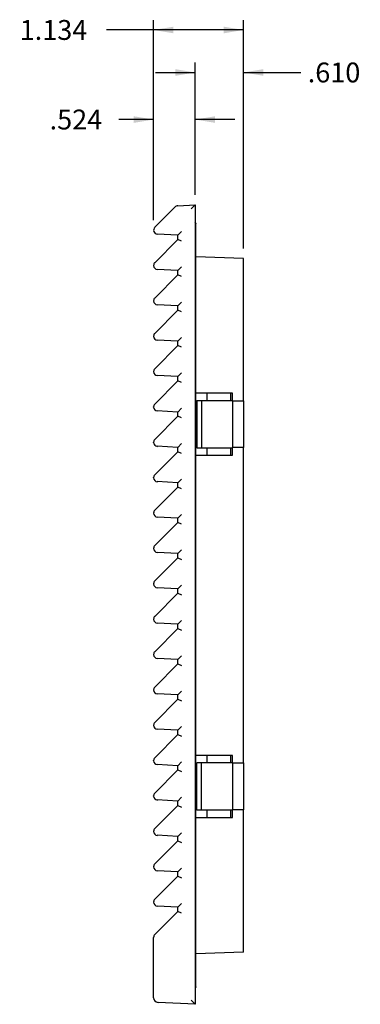
# Model space of a CAD drawing. Units: inches. Extents: x 1.8 to 31.3, y 0.9 to 19.7.
# Drawn here: x 14.4 to 18.7, y 7.3 to 19.7 of the extents above; entities that cross this region are included whole.
import ezdxf
from ezdxf.enums import TextEntityAlignment as Align

# ---------------------------------------------------------------- set-up
doc = ezdxf.new("R2010")
doc.units = ezdxf.units.IN
doc.header["$MEASUREMENT"] = 0
for name, color, linetype in [('Default', 7, 'Continuous'), ('PFFP200_BACK', 7, 'Continuous'), ('PFFP200_FILTER', 7, 'Continuous'), ('PFFP200_GRILL', 7, 'Continuous')]:
    doc.layers.add(name, color=color, linetype=linetype)
doc.styles.add('SEACAD_arial_ttf', font='arial.ttf')
doc.dimstyles.new('ANSI', dxfattribs={"dimtxt": 0.25, "dimasz": 0.25, "dimexe": 0.125, "dimexo": 0.125, "dimgap": 0.125, "dimtad": 0, "dimtih": 1, "dimtoh": 1, "dimdec": 3, "dimzin": 4, "dimdsep": 46, "dimtxsty": 'SEACAD_arial_ttf', "dimblk1": '_SE_FILLED', "dimblk2": '_SE_FILLED', "dimsah": 1, "dimcen": 0.125, "dimadec": 0, "dimazin": 0, "dimtfac": 1, "dimtdec": 3, "dimtofl": 0, "dimtmove": 0, "dimatfit": 3, "dimfxl": 0, "dimtolj": 1, "dimtzin": 4, "dimarcsym": 0})

# ---------------------------------------------------------------- blocks, each defined once
blk = doc.blocks.new('SE')
at = {"layer": 'PFFP200_BACK', "color": 7, "linetype": 'Continuous'}
for p, q in [((16.67, 16.747), (16.67, 17.167)), ((17.27, 16.734), (16.67, 16.755)), ((16.67, 12.581), (16.67, 16.747)), ((17.27, 14.944), (17.27, 16.734)), ((17.132, 15.039), (16.67, 15.039)), ((17.105, 15.039), (17.105, 14.947)), ((17.132, 14.944), (17.132, 15.039)), ((16.68, 14.947), (16.68, 14.352)), ((16.68, 14.947), (16.74, 14.947)), ((16.74, 14.947), (16.74, 14.352)), ((16.74, 14.947), (17.132, 14.947)), ((17.132, 14.944), (17.27, 14.944)), ((17.132, 14.944), (17.132, 14.354)), ((17.27, 14.944), (17.27, 14.354)), ((16.67, 14.259), (17.132, 14.259)), ((16.68, 14.352), (16.74, 14.352)), ((16.74, 14.352), (17.132, 14.352)), ((17.105, 14.352), (17.105, 14.259)), ((17.27, 14.354), (17.132, 14.354)), ((17.132, 14.259), (17.132, 14.354)), ((17.27, 10.387), (17.27, 14.354)), ((16.67, 12.161), (16.67, 12.581)), ((16.67, 7.994), (16.67, 12.161)), ((17.132, 10.482), (16.67, 10.482)), ((17.105, 10.482), (17.105, 10.389)), ((17.132, 10.387), (17.132, 10.482)), ((16.74, 10.389), (16.68, 10.389)), ((16.68, 9.794), (16.68, 10.389)), ((17.132, 10.389), (16.74, 10.389)), ((16.74, 9.794), (16.74, 10.389)), ((17.132, 10.387), (17.27, 10.387)), ((17.132, 10.387), (17.132, 9.797)), ((17.27, 10.387), (17.27, 9.797)), ((16.74, 9.794), (16.68, 9.794)), ((17.132, 9.794), (16.74, 9.794)), ((17.105, 9.794), (17.105, 9.702)), ((17.27, 9.797), (17.132, 9.797)), ((17.132, 9.702), (17.132, 9.797)), ((17.27, 8.007), (17.27, 9.797)), ((16.67, 9.702), (17.132, 9.702)), ((17.27, 8.007), (16.67, 7.986)), ((16.67, 7.574), (16.67, 7.994)), ((16.67, 7.994), (16.67, 7.994))]:
    blk.add_line(p, q, dxfattribs=at)
for centre, radius, start, end in [((16.64, 17.167), 0.0303, 0, 47.925), ((16.643, 16.747), 0.0272, 309.2431, 0.6824), ((16.643, 12.581), 0.0272, 359.3168, 50.7576), ((16.643, 12.16), 0.0272, 309.2431, 0.6824), ((16.643, 7.994), 0.0272, 359.3168, 50.7576), ((16.64, 7.574), 0.0303, 312.075, 0)]:
    blk.add_arc(centre, radius, start, end, dxfattribs=at)
at = {"layer": 'PFFP200_FILTER', "color": 7, "linetype": 'Continuous'}
for p, q in [((16.812, 14.947), (16.812, 15.039)), ((16.812, 14.259), (16.812, 14.352)), ((16.812, 10.389), (16.812, 10.482)), ((16.812, 9.702), (16.812, 9.794))]:
    blk.add_line(p, q, dxfattribs=at)
at = {"layer": 'PFFP200_GRILL', "color": 7, "linetype": 'Continuous'}
for p, q in [((16.151, 17.126), (16.404, 17.381)), ((16.443, 17.398), (16.66, 17.41)), ((16.611, 17.358), (16.66, 17.41)), ((16.66, 17.41), (16.66, 7.35)), ((16.151, 16.681), (16.44, 16.973)), ((16.44, 17.027), (16.183, 17.041)), ((16.489, 17.074), (16.44, 17.027)), ((16.44, 16.973), (16.44, 17.027)), ((16.489, 16.952), (16.44, 16.973)), ((16.136, 16.645), (16.136, 16.646)), ((16.489, 16.629), (16.44, 16.582)), ((16.151, 16.236), (16.44, 16.528)), ((16.44, 16.582), (16.183, 16.596)), ((16.44, 16.528), (16.44, 16.582)), ((16.489, 16.507), (16.44, 16.528)), ((16.136, 16.2), (16.136, 16.201)), ((16.44, 16.137), (16.183, 16.151)), ((16.489, 16.184), (16.44, 16.137)), ((16.44, 16.083), (16.44, 16.137)), ((16.151, 15.791), (16.44, 16.083)), ((16.489, 16.062), (16.44, 16.083)), ((16.136, 15.755), (16.136, 15.756)), ((16.489, 15.739), (16.44, 15.692)), ((16.151, 15.346), (16.44, 15.638)), ((16.44, 15.692), (16.183, 15.706)), ((16.44, 15.638), (16.44, 15.692)), ((16.489, 15.617), (16.44, 15.638)), ((16.136, 15.31), (16.136, 15.311)), ((16.44, 15.247), (16.183, 15.261)), ((16.489, 15.294), (16.44, 15.247)), ((16.44, 15.193), (16.44, 15.247)), ((16.151, 14.901), (16.44, 15.193)), ((16.489, 15.172), (16.44, 15.193)), ((16.136, 14.865), (16.136, 14.866)), ((16.151, 14.456), (16.44, 14.748)), ((16.44, 14.802), (16.183, 14.816)), ((16.489, 14.849), (16.44, 14.802)), ((16.44, 14.748), (16.44, 14.802)), ((16.489, 14.727), (16.44, 14.748)), ((16.136, 14.42), (16.136, 14.421)), ((16.489, 14.404), (16.44, 14.357)), ((16.151, 14.011), (16.44, 14.303)), ((16.44, 14.357), (16.183, 14.371)), ((16.44, 14.303), (16.44, 14.357)), ((16.489, 14.282), (16.44, 14.303)), ((16.136, 13.975), (16.136, 13.976)), ((16.44, 13.912), (16.183, 13.926)), ((16.489, 13.959), (16.44, 13.912)), ((16.44, 13.858), (16.44, 13.912)), ((16.151, 13.566), (16.44, 13.858)), ((16.489, 13.837), (16.44, 13.858)), ((16.136, 13.53), (16.136, 13.531)), ((16.489, 13.514), (16.44, 13.467)), ((16.151, 13.121), (16.44, 13.413)), ((16.44, 13.467), (16.183, 13.481)), ((16.44, 13.413), (16.44, 13.467)), ((16.489, 13.392), (16.44, 13.413)), ((16.136, 13.085), (16.136, 13.086)), ((16.44, 13.022), (16.183, 13.036)), ((16.44, 13.022), (16.489, 13.069)), ((16.44, 12.968), (16.44, 13.022)), ((16.151, 12.676), (16.44, 12.968)), ((16.44, 12.968), (16.489, 12.947)), ((16.136, 12.64), (16.136, 12.641)), ((16.151, 12.231), (16.44, 12.523)), ((16.44, 12.577), (16.183, 12.591)), ((16.44, 12.577), (16.489, 12.624)), ((16.44, 12.523), (16.44, 12.577)), ((16.44, 12.523), (16.489, 12.502)), ((16.136, 12.195), (16.136, 12.196)), ((16.44, 12.132), (16.183, 12.146)), ((16.44, 12.132), (16.489, 12.179)), ((16.151, 11.786), (16.44, 12.078)), ((16.44, 12.078), (16.44, 12.132)), ((16.44, 12.078), (16.489, 12.057)), ((16.136, 11.75), (16.136, 11.751)), ((16.44, 11.687), (16.183, 11.701)), ((16.44, 11.687), (16.489, 11.734)), ((16.44, 11.633), (16.44, 11.687)), ((16.151, 11.341), (16.44, 11.633)), ((16.44, 11.633), (16.489, 11.612)), ((16.136, 11.305), (16.136, 11.306)), ((16.44, 11.242), (16.489, 11.289)), ((16.151, 10.896), (16.44, 11.188)), ((16.44, 11.242), (16.183, 11.256)), ((16.44, 11.188), (16.44, 11.242)), ((16.44, 11.188), (16.489, 11.167)), ((16.136, 10.86), (16.136, 10.861)), ((16.44, 10.797), (16.183, 10.811)), ((16.44, 10.797), (16.489, 10.844)), ((16.44, 10.743), (16.44, 10.797)), ((16.151, 10.451), (16.44, 10.743)), ((16.44, 10.743), (16.489, 10.722)), ((16.136, 10.415), (16.136, 10.416)), ((16.151, 10.006), (16.44, 10.298)), ((16.44, 10.352), (16.183, 10.366)), ((16.44, 10.352), (16.489, 10.399)), ((16.44, 10.298), (16.44, 10.352)), ((16.44, 10.298), (16.489, 10.277)), ((16.136, 9.97), (16.136, 9.971)), ((16.44, 9.907), (16.183, 9.921)), ((16.44, 9.907), (16.489, 9.954)), ((16.151, 9.561), (16.44, 9.853)), ((16.44, 9.853), (16.44, 9.907)), ((16.44, 9.853), (16.489, 9.832)), ((16.136, 9.525), (16.136, 9.526)), ((16.44, 9.462), (16.183, 9.476)), ((16.44, 9.462), (16.489, 9.509)), ((16.44, 9.408), (16.44, 9.462)), ((16.151, 9.116), (16.44, 9.408)), ((16.44, 9.408), (16.489, 9.387)), ((16.136, 9.08), (16.136, 9.081)), ((16.44, 9.017), (16.489, 9.064)), ((16.151, 8.671), (16.44, 8.963)), ((16.44, 9.017), (16.183, 9.031)), ((16.44, 8.963), (16.44, 9.017)), ((16.44, 8.963), (16.489, 8.942)), ((16.136, 8.635), (16.136, 8.636)), ((16.44, 8.572), (16.183, 8.586)), ((16.489, 8.619), (16.44, 8.572)), ((16.44, 8.518), (16.44, 8.572)), ((16.151, 8.226), (16.44, 8.518)), ((16.489, 8.497), (16.44, 8.518)), ((16.136, 7.433), (16.136, 8.191)), ((16.66, 7.35), (16.192, 7.374)), ((16.611, 7.402), (16.66, 7.35))]:
    blk.add_line(p, q, dxfattribs=at)
for centre, radius, start, end in [((16.446, 17.339), 0.0591, 93, 135.2055), ((16.186, 17.09), 0.05, 135.2055, 267), ((16.186, 16.646), 0.05, 135.2055, 180), ((16.186, 16.645), 0.05, 180, 267), ((16.186, 16.201), 0.05, 135.2055, 180), ((16.186, 16.2), 0.05, 180, 267), ((16.186, 15.756), 0.05, 135.2055, 180), ((16.186, 15.755), 0.05, 180, 267), ((16.186, 15.311), 0.05, 135.2055, 180), ((16.186, 15.31), 0.05, 180, 267), ((16.186, 14.866), 0.05, 135.2055, 180), ((16.186, 14.865), 0.05, 180, 267), ((16.186, 14.421), 0.05, 135.2055, 180), ((16.186, 14.42), 0.05, 180, 267), ((16.186, 13.976), 0.05, 135.2055, 180), ((16.186, 13.975), 0.05, 180, 267), ((16.186, 13.531), 0.05, 135.2055, 180), ((16.186, 13.53), 0.05, 180, 267), ((16.186, 13.086), 0.05, 135.2055, 180), ((16.186, 13.085), 0.05, 180, 267), ((16.186, 12.641), 0.05, 135.2055, 180), ((16.186, 12.64), 0.05, 180, 267), ((16.186, 12.196), 0.05, 135.2055, 180), ((16.186, 12.195), 0.05, 180, 267), ((16.186, 11.751), 0.05, 135.2055, 180), ((16.186, 11.75), 0.05, 180, 267), ((16.186, 11.306), 0.05, 135.2055, 180), ((16.186, 11.305), 0.05, 180, 267), ((16.186, 10.861), 0.05, 135.2055, 180), ((16.186, 10.86), 0.05, 180, 267), ((16.186, 10.416), 0.05, 135.2055, 180), ((16.186, 10.415), 0.05, 180, 267), ((16.186, 9.971), 0.05, 135.2055, 180), ((16.186, 9.97), 0.05, 180, 267), ((16.186, 9.526), 0.05, 135.2055, 180), ((16.186, 9.525), 0.05, 180, 267), ((16.186, 9.081), 0.05, 135.2055, 180), ((16.186, 9.08), 0.05, 180, 267), ((16.186, 8.636), 0.05, 135.2055, 180), ((16.186, 8.635), 0.05, 180, 267), ((16.186, 8.191), 0.05, 135.2055, 180), ((16.195, 7.433), 0.0591, 180, 267)]:
    blk.add_arc(centre, radius, start, end, dxfattribs=at)
blk = doc.blocks.new('DMBLK29')
at = {"layer": 'Default', "linetype": 'Continuous'}
for points in [[(16.41, 19.116), (16.41, 19.032), (16.66, 19.074)], [(17.52, 19.116), (17.27, 19.074), (17.52, 19.032)]]:
    blk.add_hatch(color=7, dxfattribs=at).paths.add_polyline_path(points)
at = {"layer": 'Default', "color": 7, "linetype": 'Continuous'}
for p, q in [((16.66, 17.535), (16.66, 19.199)), ((17.27, 16.859), (17.27, 19.199)), ((16.16, 19.074), (16.66, 19.074)), ((17.27, 19.074), (17.99, 19.074))]:
    blk.add_line(p, q, dxfattribs=at)
at = {"layer": 'Default', "color": 7, "linetype": 'Continuous', "style": 'SEACAD_arial_ttf'}
blk.add_text('.610', height=0.25, dxfattribs=at).set_placement((18.078, 19.199), align=Align.TOP_LEFT)
blk = doc.blocks.new('_SE_FILLED')
at = {"color": 0}
blk.add_line((0, 0), (-1, 0), dxfattribs=at)
blk.add_solid([(0, 0), (-1, -0.1665), (-1, 0.1665), (0, 0)], dxfattribs=at)
blk = doc.blocks.new('DMBLK30')
at = {"layer": 'Default', "linetype": 'Continuous'}
for points in [[(16.386, 19.65), (16.136, 19.609), (16.386, 19.567)], [(17.02, 19.65), (17.02, 19.567), (17.27, 19.609)]]:
    blk.add_hatch(color=7, dxfattribs=at).paths.add_polyline_path(points)
at = {"layer": 'Default', "color": 7, "linetype": 'Continuous'}
for p, q in [((16.136, 17.215), (16.136, 19.734)), ((17.27, 16.859), (17.27, 19.734)), ((17.27, 19.609), (15.542, 19.609))]:
    blk.add_line(p, q, dxfattribs=at)
at = {"layer": 'Default', "color": 7, "linetype": 'Continuous', "style": 'SEACAD_arial_ttf'}
blk.add_text('1.134', height=0.25, dxfattribs=at).set_placement((14.449, 19.734), align=Align.TOP_LEFT)
blk = doc.blocks.new('DMBLK31')
at = {"layer": 'Default', "linetype": 'Continuous'}
for points in [[(15.886, 18.523), (15.886, 18.44), (16.136, 18.482)], [(16.91, 18.523), (16.66, 18.482), (16.91, 18.44)]]:
    blk.add_hatch(color=7, dxfattribs=at).paths.add_polyline_path(points)
at = {"layer": 'Default', "color": 7, "linetype": 'Continuous'}
for p, q in [((16.136, 17.215), (16.136, 18.607)), ((16.66, 17.535), (16.66, 18.607)), ((16.136, 18.482), (15.699, 18.482)), ((17.16, 18.482), (16.66, 18.482))]:
    blk.add_line(p, q, dxfattribs=at)
at = {"layer": 'Default', "color": 7, "linetype": 'Continuous', "style": 'SEACAD_arial_ttf'}
blk.add_text('.524', height=0.25, dxfattribs=at).set_placement((14.826, 18.607), align=Align.TOP_LEFT)

msp = doc.modelspace()

# ---------------------------------------------------------------- block references
at = {"layer": 'Default'}
msp.add_blockref('SE', (0, 0), dxfattribs=at)

# ---------------------------------------------------------------- dimensions: what is measured, and where the dimension line sits
at = {"layer": 'Default', "color": 7, "linetype": 'Continuous'}
for base, p1, p2, picture, middle in [((16.136, 19.6087), (17.2703, 16.7342), (16.136, 17.0905), 'DMBLK30', (15.5419, 19.6087)), ((17.2703, 19.074), (16.66, 17.4097), (17.2703, 16.7342), 'DMBLK29', (17.9905, 19.074)), ((16.136, 18.4817), (16.66, 17.4097), (16.136, 17.0905), 'DMBLK31', (15.6988, 18.4817))]:
    dim = msp.add_linear_dim(base=base, p1=p1, p2=p2, text='\\A1;<>', dimstyle='ANSI', dxfattribs=at)
    dim.commit()
    dim.dimension.update_dxf_attribs({"geometry": picture, "text_midpoint": middle, "dimtype": 160})

doc.saveas('drawing.dxf')
